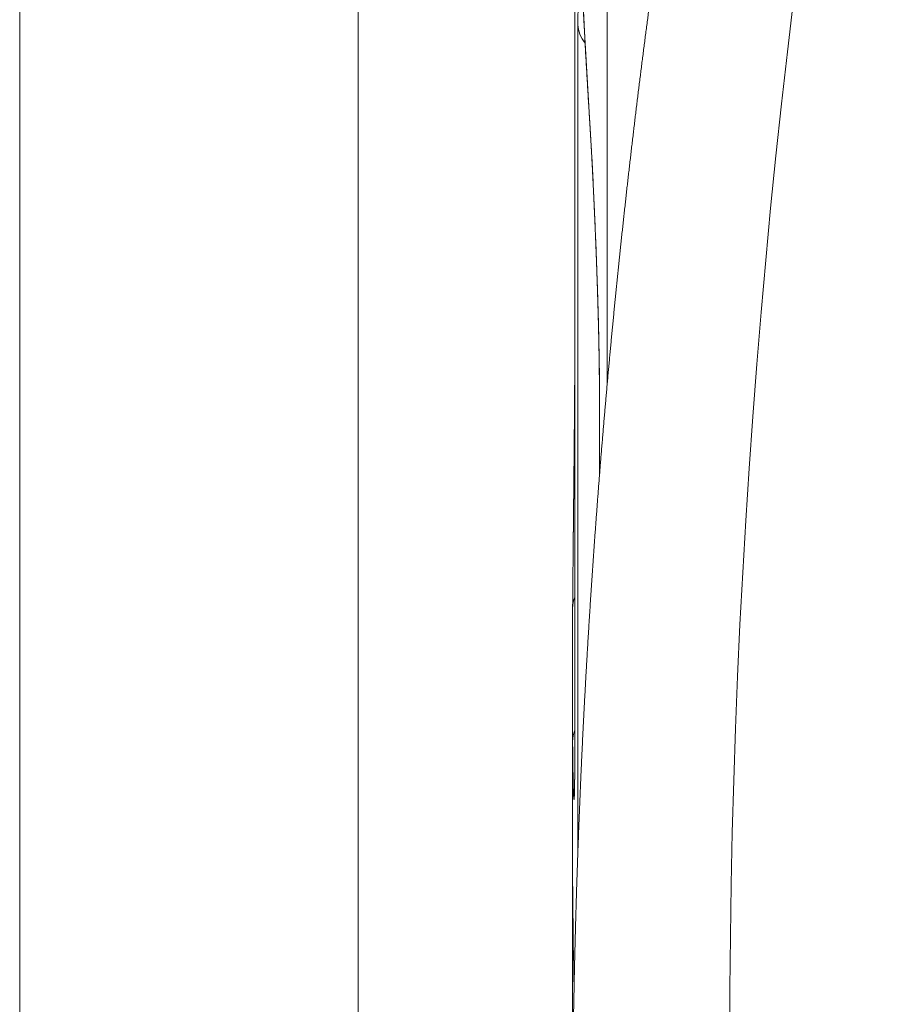
# Model space of a CAD drawing. Units: millimetres. Extents: x 7 to 415, y 5 to 292.
# Drawn here: x 45 to 48, y 86 to 89 of the extents above; entities that cross this region are included whole.
import ezdxf

# ---------------------------------------------------------------- set-up
doc = ezdxf.new("R2010")
doc.units = ezdxf.units.MM
doc.layers.add('1', color=7, linetype='Continuous', true_color=0xffffff)

msp = doc.modelspace()

# ---------------------------------------------------------------- linework, layer by layer
at = {"layer": '1', "color": 155, "linetype": 'Continuous', "lineweight": 13}
for p, q in [((44.7572, 123.7874), (44.7572, 81.68)), ((45.9572, 123.7874), (45.9572, 81.68)), ((46.8409, 87.9356), (46.8409, 91.3145)), ((46.726, 89.5774), (46.726, 86.6678)), ((46.7261, 89.5749), (46.7261, 86.6654)), ((46.7371, 86.2858), (46.7371, 89.2086)), ((46.7592, 89.2048), (46.7593, 89.1995)), ((46.7781, 88.8784), (46.7783, 88.8721)), ((46.8132, 87.8972), (46.8135, 87.8892)), ((46.8132, 87.8972), (46.8132, 87.6076)), ((46.8135, 87.8892), (46.8135, 87.6116)), ((46.7172, 86.9069), (46.7172, 86.8981)), ((46.7172, 86.9023), (46.7172, 86.3995)), ((46.726, 86.6678), (46.7261, 86.6654)), ((46.7172, 86.3995), (46.7172, 85.3015))]:
    msp.add_line(p, q, dxfattribs=at)
for centre, major_axis, ratio, start_param, end_param in [((107.1754, 88.5676), (59.7569, 5.881), 0.703683, 2.933178, 3.211722), ((46.9371, 89.2122), (0.2, 0), 0.707107, 3.167236, 3.64995), ((107.2176, 87.8187), (-60.3568, 5.9205), 0.703703, 0.106173, 0.113787), ((46.9181, 87.1378), (-0.2, 0.0016), 0.706823, 6.006969, 6.283173), ((107.2174, 89.8839), (60.3566, 5.9205), 0.703704, 3.072774, 3.078193), ((46.9181, 86.6671), (-0.2, -0.0016), 0.707369, 5.995899, 6.277664), ((107.2172, 86.3995), (60.5, 0), 0.707107, 3.141595, 3.15577)]:
    msp.add_ellipse(centre, major_axis=major_axis, ratio=ratio, start_param=start_param, end_param=end_param, dxfattribs=at)
for points, knots in [([(47.2917, 91.1208), (47.2907, 91.1156), (47.2882, 91.1028), (47.2843, 91.0822), (47.2798, 91.0591), (47.2754, 91.0361), (47.271, 91.013), (47.2667, 90.99), (47.2623, 90.9669), (47.258, 90.9439), (47.2537, 90.9208), (47.2494, 90.8977), (47.2451, 90.8747), (47.2408, 90.8516), (47.2366, 90.8285), (47.2323, 90.8055), (47.2281, 90.7824), (47.2239, 90.7594), (47.2197, 90.7363), (47.2156, 90.7132), (47.2114, 90.6902), (47.2073, 90.6671), (47.2032, 90.644), (47.1991, 90.621), (47.195, 90.5979), (47.1909, 90.5748), (47.1869, 90.5517), (47.1829, 90.5287), (47.1789, 90.5056), (47.1749, 90.4825), (47.1709, 90.4595), (47.1669, 90.4364), (47.163, 90.4133), (47.1591, 90.3902), (47.1552, 90.3672), (47.1513, 90.3441), (47.1474, 90.321), (47.1436, 90.2979), (47.1397, 90.2749), (47.1359, 90.2518), (47.1321, 90.2287), (47.1283, 90.2056), (47.1245, 90.1825), (47.1208, 90.1595), (47.1171, 90.1364), (47.1134, 90.1133), (47.1097, 90.0902), (47.106, 90.0671), (47.1023, 90.044), (47.0987, 90.021), (47.095, 89.9979), (47.0914, 89.9748), (47.0878, 89.9517), (47.0843, 89.9286), (47.0807, 89.9055), (47.0772, 89.8825), (47.0736, 89.8594), (47.0701, 89.8363), (47.0666, 89.8132), (47.0632, 89.7901), (47.0597, 89.767), (47.0563, 89.7439), (47.0528, 89.7208), (47.0494, 89.6977), (47.046, 89.6747), (47.0427, 89.6516), (47.0393, 89.6285), (47.036, 89.6054), (47.0327, 89.5823), (47.0294, 89.5592), (47.0261, 89.5361), (47.0228, 89.513), (47.0196, 89.4899), (47.0164, 89.4668), (47.0131, 89.4437), (47.0099, 89.4206), (47.0068, 89.3975), (47.0036, 89.3744), (47.0005, 89.3513), (46.9973, 89.3282), (46.9942, 89.3052), (46.9911, 89.2821), (46.9881, 89.259), (46.985, 89.2359), (46.982, 89.2128), (46.9789, 89.1897), (46.9759, 89.1666), (46.9729, 89.1435), (46.97, 89.1204), (46.967, 89.0973), (46.9641, 89.0742), (46.9612, 89.0511), (46.9583, 89.028), (46.9554, 89.0049), (46.9525, 88.9818), (46.9497, 88.9587), (46.9468, 88.9356), (46.944, 88.9125), (46.9412, 88.8894), (46.9384, 88.8663), (46.9357, 88.8432), (46.9329, 88.8201), (46.9302, 88.797), (46.9275, 88.7739), (46.9248, 88.7508), (46.9221, 88.7277), (46.9195, 88.7046), (46.9168, 88.6815), (46.9142, 88.6584), (46.9116, 88.6353), (46.909, 88.6122), (46.9064, 88.589), (46.9039, 88.5659), (46.9013, 88.5428), (46.8988, 88.5197), (46.8963, 88.4966), (46.8938, 88.4735), (46.8914, 88.4504), (46.8889, 88.4273), (46.8865, 88.4042), (46.8841, 88.3811), (46.8817, 88.358), (46.8793, 88.3349), (46.8769, 88.3118), (46.8746, 88.2887), (46.8722, 88.2656), (46.8699, 88.2425), (46.8676, 88.2194), (46.8654, 88.1963), (46.8631, 88.1732), (46.8609, 88.1501), (46.8586, 88.127), (46.8564, 88.1039), (46.8542, 88.0808), (46.8521, 88.0577), (46.8499, 88.0346), (46.8478, 88.0115), (46.8456, 87.9884), (46.8435, 87.9653), (46.8414, 87.9422), (46.8394, 87.9191), (46.8373, 87.896), (46.8353, 87.8729), (46.8333, 87.8498), (46.8313, 87.8267), (46.8293, 87.8035), (46.8273, 87.7804), (46.8254, 87.7573), (46.8235, 87.7342), (46.8215, 87.7111), (46.8196, 87.688), (46.8178, 87.6649), (46.8159, 87.6418), (46.8141, 87.6187), (46.8122, 87.5956), (46.8104, 87.5725), (46.8086, 87.5494), (46.8069, 87.5263), (46.8051, 87.5032), (46.8034, 87.4801), (46.8016, 87.457), (46.7999, 87.4339), (46.7983, 87.4108), (46.7966, 87.3877), (46.7949, 87.3646), (46.7933, 87.3415), (46.7917, 87.3184), (46.7901, 87.2953), (46.7885, 87.2722), (46.7869, 87.2492), (46.7854, 87.2261), (46.7839, 87.203), (46.7823, 87.1799), (46.7808, 87.1568), (46.7794, 87.1337), (46.7779, 87.1106), (46.7765, 87.0875), (46.775, 87.0644), (46.7736, 87.0413), (46.7722, 87.0182), (46.7709, 86.9951), (46.7695, 86.972), (46.7682, 86.9489), (46.7668, 86.9258), (46.7655, 86.9027), (46.7643, 86.8796), (46.763, 86.8565), (46.7617, 86.8335), (46.7605, 86.8104), (46.7593, 86.7873), (46.7581, 86.7642), (46.7569, 86.7411), (46.7557, 86.718), (46.7546, 86.6949), (46.7534, 86.6718), (46.7523, 86.6487), (46.7512, 86.6257), (46.7502, 86.6026), (46.7491, 86.5795), (46.7481, 86.5564), (46.747, 86.5333), (46.746, 86.5102), (46.745, 86.4871), (46.7441, 86.4641), (46.7431, 86.441), (46.7422, 86.4179), (46.7412, 86.3948), (46.7403, 86.3717), (46.7394, 86.3486), (46.7386, 86.3256), (46.7377, 86.3025), (46.7369, 86.2794), (46.7361, 86.2563), (46.7353, 86.2332), (46.7345, 86.2102), (46.7337, 86.1871), (46.733, 86.164), (46.7322, 86.1409), (46.7315, 86.1179), (46.7308, 86.0948), (46.7301, 86.0717), (46.7295, 86.0486), (46.7288, 86.0256), (46.7282, 86.0025), (46.7276, 85.9794), (46.727, 85.9563), (46.7264, 85.9333), (46.7259, 85.9102), (46.7253, 85.8871), (46.7248, 85.8641), (46.7243, 85.841), (46.7238, 85.8179), (46.7234, 85.7949), (46.7229, 85.7718), (46.7225, 85.7487), (46.722, 85.7257), (46.7216, 85.7026), (46.7213, 85.6795), (46.7209, 85.6565), (46.7205, 85.6334), (46.7202, 85.6104), (46.7199, 85.5873), (46.7196, 85.5642), (46.7193, 85.5412), (46.7191, 85.5181), (46.7188, 85.4951), (46.7186, 85.472), (46.7184, 85.449), (46.7182, 85.4259), (46.718, 85.4028), (46.7179, 85.3798), (46.7177, 85.3567), (46.7176, 85.3337), (46.7175, 85.3106), (46.7174, 85.2876), (46.7173, 85.2645), (46.7173, 85.2415), (46.7172, 85.2184), (46.7172, 85.1993), (46.7172, 85.1878), (46.7172, 85.184)], [0, 0, 0, 0, 0.002634, 0.006524, 0.010415, 0.014306, 0.018197, 0.022087, 0.025978, 0.029869, 0.033759, 0.03765, 0.041541, 0.045431, 0.049322, 0.053212, 0.057103, 0.060993, 0.064884, 0.068774, 0.072665, 0.076555, 0.080446, 0.084336, 0.088226, 0.092117, 0.096007, 0.099897, 0.103787, 0.107678, 0.111568, 0.115458, 0.119348, 0.123238, 0.127129, 0.131019, 0.134909, 0.138799, 0.142689, 0.146579, 0.150469, 0.154359, 0.158249, 0.162139, 0.166029, 0.169919, 0.173809, 0.177698, 0.181588, 0.185478, 0.189368, 0.193258, 0.197147, 0.201037, 0.204927, 0.208817, 0.212706, 0.216596, 0.220486, 0.224375, 0.228265, 0.232154, 0.236044, 0.239933, 0.243823, 0.247712, 0.251602, 0.255491, 0.259381, 0.26327, 0.26716, 0.271049, 0.274938, 0.278828, 0.282717, 0.286606, 0.290496, 0.294385, 0.298274, 0.302163, 0.306053, 0.309942, 0.313831, 0.31772, 0.321609, 0.325498, 0.329388, 0.333277, 0.337166, 0.341055, 0.344944, 0.348833, 0.352722, 0.356611, 0.3605, 0.364389, 0.368278, 0.372167, 0.376055, 0.379944, 0.383833, 0.387722, 0.391611, 0.3955, 0.399388, 0.403277, 0.407166, 0.411055, 0.414943, 0.418832, 0.422721, 0.426609, 0.430498, 0.434386, 0.438275, 0.442164, 0.446052, 0.449941, 0.453829, 0.457718, 0.461606, 0.465495, 0.469383, 0.473272, 0.47716, 0.481049, 0.484937, 0.488825, 0.492714, 0.496602, 0.50049, 0.504379, 0.508267, 0.512155, 0.516044, 0.519932, 0.52382, 0.527708, 0.531596, 0.535485, 0.539373, 0.543261, 0.547149, 0.551037, 0.554925, 0.558813, 0.562701, 0.56659, 0.570478, 0.574366, 0.578254, 0.582142, 0.58603, 0.589918, 0.593806, 0.597694, 0.601581, 0.605469, 0.609357, 0.613245, 0.617133, 0.621021, 0.624909, 0.628796, 0.632684, 0.636572, 0.64046, 0.644348, 0.648235, 0.652123, 0.656011, 0.659899, 0.663786, 0.667674, 0.671562, 0.675449, 0.679337, 0.683225, 0.687112, 0.691, 0.694887, 0.698775, 0.702662, 0.70655, 0.710438, 0.714325, 0.718213, 0.7221, 0.725987, 0.729875, 0.733762, 0.73765, 0.741537, 0.745425, 0.749312, 0.753199, 0.757087, 0.760974, 0.764862, 0.768749, 0.772636, 0.776524, 0.780411, 0.784298, 0.788185, 0.792073, 0.79596, 0.799847, 0.803734, 0.807622, 0.811509, 0.815396, 0.819283, 0.82317, 0.827058, 0.830945, 0.834832, 0.838719, 0.842606, 0.846493, 0.85038, 0.854267, 0.858154, 0.862042, 0.865929, 0.869816, 0.873703, 0.87759, 0.881477, 0.885364, 0.889251, 0.893138, 0.897025, 0.900912, 0.904799, 0.908685, 0.912572, 0.916459, 0.920346, 0.924233, 0.92812, 0.932007, 0.935894, 0.939781, 0.943667, 0.947554, 0.951441, 0.955328, 0.959215, 0.963102, 0.966988, 0.970875, 0.974762, 0.978649, 0.982535, 0.986422, 0.990309, 0.994196, 0.998082, 1, 1, 1, 1]), ([(46.7371, 89.2086), (46.7371, 89.2249), (46.7372, 89.2558), (46.7374, 89.2832), (46.7375, 89.3023), (46.7376, 89.3085), (46.7377, 89.3203), (46.7378, 89.3259), (46.7381, 89.342), (46.7385, 89.3614), (46.739, 89.3766), (46.7395, 89.3865), (46.7396, 89.3895), (46.7399, 89.3936), (46.7399, 89.395), (46.7401, 89.3974), (46.7405, 89.4033), (46.7414, 89.4105), (46.7427, 89.4135), (46.7437, 89.411), (46.7444, 89.408), (46.7445, 89.4073), (46.7448, 89.4058), (46.7452, 89.4034), (46.7457, 89.4003), (46.7465, 89.3934), (46.7478, 89.3821), (46.7491, 89.3664), (46.7502, 89.3531), (46.7505, 89.3484), (46.7511, 89.3409), (46.7512, 89.3383), (46.7516, 89.3331), (46.7525, 89.3197), (46.7543, 89.293), (46.7559, 89.2657), (46.7575, 89.2366), (46.7583, 89.2212), (46.7592, 89.2048)], [0, 0, 0, 0, 0.0625, 0.125, 0.125, 0.15625, 0.15625, 0.1875, 0.1875, 0.25, 0.3125, 0.3125, 0.34375, 0.34375, 0.359375, 0.359375, 0.375, 0.4375, 0.5, 0.5625, 0.5625, 0.578125, 0.578125, 0.59375, 0.625, 0.625, 0.6875, 0.75, 0.75, 0.78125, 0.78125, 0.796875, 0.796875, 0.8125, 0.875, 0.9375, 0.9375, 1, 1, 1, 1]), ([(46.7474, 89.3774), (46.7474, 89.3774), (46.7474, 89.3774), (46.7474, 89.3774), (46.7474, 89.3773), (46.7475, 89.3773), (46.7475, 89.3772), (46.7475, 89.3771), (46.7475, 89.377), (46.7475, 89.3768), (46.7475, 89.3767), (46.7475, 89.3765), (46.7476, 89.3763), (46.7476, 89.3761), (46.7476, 89.3759), (46.7477, 89.3756), (46.7477, 89.3754), (46.7477, 89.3751), (46.7478, 89.3748), (46.7478, 89.3745), (46.7478, 89.3741), (46.7479, 89.3737), (46.7479, 89.3734), (46.748, 89.373), (46.748, 89.3725), (46.7481, 89.3721), (46.7481, 89.3716), (46.7482, 89.3711), (46.7482, 89.3706), (46.7483, 89.3701), (46.7483, 89.3695), (46.7484, 89.3689), (46.7484, 89.3683), (46.7485, 89.3677), (46.7486, 89.3671), (46.7486, 89.3664), (46.7487, 89.3657), (46.7488, 89.365), (46.7488, 89.3643), (46.7489, 89.3635), (46.749, 89.3627), (46.749, 89.3619), (46.7491, 89.3611), (46.7492, 89.3603), (46.7493, 89.3594), (46.7493, 89.3586), (46.7494, 89.3577), (46.7495, 89.3567), (46.7496, 89.3558), (46.7496, 89.3549), (46.7497, 89.3539), (46.7498, 89.3529), (46.7499, 89.3519), (46.75, 89.3508), (46.7501, 89.3498), (46.7501, 89.3487), (46.7502, 89.3476), (46.7503, 89.3465), (46.7504, 89.3454), (46.7505, 89.3442), (46.7506, 89.343), (46.7507, 89.3418), (46.7508, 89.3406), (46.7509, 89.3394), (46.751, 89.3381), (46.7511, 89.3369), (46.7511, 89.3356), (46.7512, 89.3343), (46.7513, 89.3329), (46.7514, 89.3316), (46.7515, 89.3302), (46.7516, 89.3289), (46.7517, 89.3275), (46.7518, 89.326), (46.7519, 89.3246), (46.752, 89.3232), (46.7521, 89.3217), (46.7522, 89.3202), (46.7523, 89.3187), (46.7524, 89.3172), (46.7526, 89.3156), (46.7527, 89.3141), (46.7528, 89.3125), (46.7529, 89.3109), (46.753, 89.3093), (46.7531, 89.3077), (46.7532, 89.306), (46.7533, 89.3043), (46.7534, 89.3027), (46.7535, 89.301), (46.7536, 89.2993), (46.7537, 89.2975), (46.7538, 89.2958), (46.754, 89.294), (46.7541, 89.2923), (46.7542, 89.2905), (46.7543, 89.2886), (46.7544, 89.2868), (46.7545, 89.285), (46.7546, 89.2831), (46.7547, 89.2812), (46.7549, 89.2793), (46.755, 89.2774), (46.7551, 89.2755), (46.7552, 89.2736), (46.7553, 89.2716), (46.7554, 89.2696), (46.7556, 89.2677), (46.7557, 89.2657), (46.7558, 89.2636), (46.7559, 89.2616), (46.756, 89.2596), (46.7562, 89.2575), (46.7563, 89.2554), (46.7564, 89.2533), (46.7565, 89.2512), (46.7566, 89.2491), (46.7568, 89.247), (46.7569, 89.2448), (46.757, 89.2427), (46.7571, 89.2405), (46.7572, 89.2383), (46.7574, 89.2361), (46.7575, 89.2339), (46.7576, 89.2316), (46.7577, 89.2294), (46.7579, 89.2271), (46.758, 89.2248), (46.7581, 89.2225), (46.7582, 89.2202), (46.7584, 89.2179), (46.7585, 89.2156), (46.7586, 89.2132), (46.7587, 89.2108), (46.7589, 89.2085), (46.759, 89.2061), (46.7591, 89.2037), (46.7592, 89.2015), (46.7593, 89.2001), (46.7593, 89.1995)], [0, 0, 0, 0, 0.001714, 0.006492, 0.011338, 0.016255, 0.021241, 0.026297, 0.031423, 0.036619, 0.041884, 0.047218, 0.052621, 0.058092, 0.063632, 0.069239, 0.074913, 0.080653, 0.086458, 0.092329, 0.098264, 0.104261, 0.110321, 0.116443, 0.122625, 0.128866, 0.135166, 0.141524, 0.147938, 0.154408, 0.160932, 0.16751, 0.17414, 0.180822, 0.187623, 0.194465, 0.201348, 0.208269, 0.215229, 0.222226, 0.229259, 0.236327, 0.24343, 0.250566, 0.257734, 0.264934, 0.272165, 0.279426, 0.286717, 0.294036, 0.301383, 0.308757, 0.316158, 0.323585, 0.331038, 0.338515, 0.346017, 0.353544, 0.361093, 0.368666, 0.376262, 0.38388, 0.39152, 0.399181, 0.406864, 0.414579, 0.422378, 0.430179, 0.437983, 0.445673, 0.45342, 0.46122, 0.469066, 0.47682, 0.484659, 0.492509, 0.500369, 0.508241, 0.516123, 0.524016, 0.531907, 0.539839, 0.547778, 0.555725, 0.563678, 0.57164, 0.579608, 0.587584, 0.595568, 0.60356, 0.611559, 0.619566, 0.627581, 0.635605, 0.643637, 0.651608, 0.659688, 0.667771, 0.675855, 0.683942, 0.69203, 0.700121, 0.708215, 0.716312, 0.724411, 0.732514, 0.74062, 0.74873, 0.756844, 0.764962, 0.773084, 0.78121, 0.789341, 0.797477, 0.805619, 0.813765, 0.821917, 0.830075, 0.838239, 0.84641, 0.854587, 0.86277, 0.870961, 0.879187, 0.887389, 0.895592, 0.903795, 0.912, 0.920206, 0.928415, 0.936626, 0.944839, 0.953055, 0.961274, 0.969496, 0.977722, 0.985952, 0.994196, 1, 1, 1, 1]), ([(46.7593, 89.1995), (46.7596, 89.1955), (46.7602, 89.1838), (46.7612, 89.1644), (46.7625, 89.1414), (46.7637, 89.1184), (46.765, 89.0953), (46.7663, 89.0723), (46.7676, 89.0493), (46.7689, 89.0263), (46.7703, 89.0033), (46.7717, 88.9803), (46.773, 88.9572), (46.7744, 88.9342), (46.7759, 88.9112), (46.7772, 88.8905), (46.778, 88.8775), (46.7783, 88.8721)], [0, 0, 0, 0, 0.037112, 0.107401, 0.177689, 0.247977, 0.318265, 0.388554, 0.458843, 0.529131, 0.59942, 0.669709, 0.739998, 0.810287, 0.880576, 0.950865, 1, 1, 1, 1]), ([(46.7781, 88.8784), (46.7792, 88.862), (46.7812, 88.8279), (46.7834, 88.7909), (46.7847, 88.7669), (46.785, 88.7621), (46.7855, 88.7523), (46.7863, 88.7376), (46.7871, 88.7226), (46.7887, 88.6923), (46.7908, 88.6511), (46.7928, 88.6082), (46.7943, 88.5753), (46.7948, 88.5642), (46.7956, 88.5475), (46.7958, 88.5419), (46.7963, 88.5306), (46.7976, 88.5025), (46.7997, 88.4516), (46.8024, 88.3835), (46.804, 88.3377), (46.805, 88.3091), (46.8052, 88.3033), (46.8056, 88.2919), (46.8061, 88.2748), (46.8067, 88.2579), (46.8077, 88.2243), (46.809, 88.1802), (46.81, 88.1373), (46.8108, 88.1055), (46.811, 88.095), (46.8113, 88.0794), (46.8114, 88.0742), (46.8116, 88.0639), (46.8121, 88.0384), (46.8128, 87.9944), (46.8132, 87.9578), (46.8134, 87.9226), (46.8135, 87.9056), (46.8135, 87.8892)], [0, 0, 0, 0, 0.0625, 0.125, 0.125, 0.140625, 0.140625, 0.15625, 0.1875, 0.1875, 0.25, 0.3125, 0.3125, 0.34375, 0.34375, 0.359375, 0.359375, 0.375, 0.4375, 0.5, 0.5625, 0.5625, 0.578125, 0.578125, 0.59375, 0.625, 0.625, 0.6875, 0.75, 0.75, 0.78125, 0.78125, 0.796875, 0.796875, 0.8125, 0.875, 0.9375, 0.9375, 1, 1, 1, 1]), ([(46.7783, 88.8721), (46.7784, 88.8713), (46.7785, 88.8698), (46.7786, 88.8674), (46.7788, 88.865), (46.7789, 88.8625), (46.7791, 88.8601), (46.7792, 88.8576), (46.7794, 88.8551), (46.7795, 88.8526), (46.7797, 88.8501), (46.7798, 88.8476), (46.78, 88.8451), (46.7801, 88.8425), (46.7803, 88.8399), (46.7805, 88.8374), (46.7806, 88.8348), (46.7808, 88.8322), (46.7809, 88.8296), (46.7811, 88.827), (46.7812, 88.8243), (46.7814, 88.8217), (46.7816, 88.8191), (46.7817, 88.8164), (46.7819, 88.8137), (46.782, 88.811), (46.7822, 88.8083), (46.7823, 88.8056), (46.7825, 88.8029), (46.7826, 88.8002), (46.7828, 88.7974), (46.783, 88.7947), (46.7831, 88.7919), (46.7833, 88.7891), (46.7834, 88.7863), (46.7836, 88.7835), (46.7838, 88.7807), (46.7839, 88.7779), (46.7841, 88.7751), (46.7842, 88.7722), (46.7844, 88.7694), (46.7845, 88.7665), (46.7847, 88.7637), (46.7849, 88.7608), (46.785, 88.7579), (46.7852, 88.755), (46.7853, 88.7521), (46.7855, 88.7492), (46.7857, 88.7463), (46.7858, 88.7433), (46.786, 88.7404), (46.7861, 88.7374), (46.7863, 88.7345), (46.7865, 88.7315), (46.7866, 88.7285), (46.7868, 88.7255), (46.7869, 88.7225), (46.7871, 88.7195), (46.7872, 88.7165), (46.7874, 88.7135), (46.7876, 88.7105), (46.7877, 88.7074), (46.7879, 88.7044), (46.788, 88.7013), (46.7882, 88.6983), (46.7884, 88.6952), (46.7885, 88.6921), (46.7887, 88.689), (46.7888, 88.6859), (46.789, 88.6828), (46.7891, 88.6797), (46.7893, 88.6766), (46.7895, 88.6735), (46.7896, 88.6703), (46.7898, 88.6672), (46.7899, 88.664), (46.7901, 88.6608), (46.7903, 88.6577), (46.7904, 88.6545), (46.7906, 88.6513), (46.7907, 88.6481), (46.7909, 88.6449), (46.791, 88.6417), (46.7912, 88.6385), (46.7914, 88.6353), (46.7915, 88.6321), (46.7917, 88.6289), (46.7918, 88.6256), (46.792, 88.6224), (46.7921, 88.6191), (46.7923, 88.6159), (46.7924, 88.6126), (46.7926, 88.6094), (46.7927, 88.6061), (46.7929, 88.6028), (46.7931, 88.5996), (46.7932, 88.5963), (46.7934, 88.593), (46.7935, 88.5897), (46.7937, 88.5864), (46.7938, 88.5831), (46.794, 88.5798), (46.7941, 88.5764), (46.7943, 88.5731), (46.7944, 88.5698), (46.7946, 88.5664), (46.7947, 88.5631), (46.7949, 88.5598), (46.795, 88.5564), (46.7952, 88.5531), (46.7953, 88.5497), (46.7955, 88.5463), (46.7956, 88.543), (46.7958, 88.5396), (46.7959, 88.5362), (46.7961, 88.5329), (46.7962, 88.5295), (46.7964, 88.5261), (46.7965, 88.5227), (46.7967, 88.5193), (46.7968, 88.5159), (46.797, 88.5126), (46.7971, 88.5092), (46.7973, 88.5058), (46.7974, 88.5024), (46.7976, 88.4989), (46.7977, 88.4955), (46.7978, 88.4921), (46.798, 88.4887), (46.7981, 88.4853), (46.7983, 88.4819), (46.7984, 88.4785), (46.7986, 88.475), (46.7987, 88.4716), (46.7988, 88.4682), (46.799, 88.4647), (46.7991, 88.4613), (46.7993, 88.4578), (46.7994, 88.4544), (46.7995, 88.451), (46.7997, 88.4475), (46.7998, 88.4441), (46.8, 88.4406), (46.8001, 88.4372), (46.8002, 88.4338), (46.8004, 88.4303), (46.8005, 88.4269), (46.8006, 88.4234), (46.8008, 88.42), (46.8009, 88.4165), (46.801, 88.4131), (46.8012, 88.4096), (46.8013, 88.4062), (46.8014, 88.4027), (46.8016, 88.3993), (46.8017, 88.3958), (46.8018, 88.3923), (46.802, 88.3889), (46.8021, 88.3854), (46.8022, 88.382), (46.8024, 88.3785), (46.8025, 88.375), (46.8026, 88.3716), (46.8027, 88.3681), (46.8029, 88.3647), (46.803, 88.3612), (46.8031, 88.3577), (46.8032, 88.3543), (46.8034, 88.3508), (46.8035, 88.3474), (46.8036, 88.3439), (46.8037, 88.3405), (46.8039, 88.337), (46.804, 88.3336), (46.8041, 88.3301), (46.8042, 88.3267), (46.8043, 88.3232), (46.8045, 88.3198), (46.8046, 88.3164), (46.8047, 88.3129), (46.8048, 88.3095), (46.8049, 88.3061), (46.805, 88.3026), (46.8052, 88.2992), (46.8053, 88.2958), (46.8054, 88.2924), (46.8055, 88.2889), (46.8056, 88.2855), (46.8057, 88.2821), (46.8058, 88.2787), (46.8059, 88.2753), (46.8061, 88.2719), (46.8062, 88.2685), (46.8063, 88.2651), (46.8064, 88.2617), (46.8065, 88.2583), (46.8066, 88.2549), (46.8067, 88.2515), (46.8068, 88.2481), (46.8069, 88.2447), (46.807, 88.2414), (46.8071, 88.238), (46.8072, 88.2346), (46.8073, 88.2313), (46.8074, 88.2279), (46.8075, 88.2246), (46.8076, 88.2212), (46.8077, 88.2179), (46.8078, 88.2145), (46.8079, 88.2112), (46.808, 88.2078), (46.8081, 88.2045), (46.8082, 88.2012), (46.8083, 88.1979), (46.8084, 88.1945), (46.8085, 88.1912), (46.8085, 88.1879), (46.8086, 88.1846), (46.8087, 88.1813), (46.8088, 88.178), (46.8089, 88.1747), (46.809, 88.1714), (46.8091, 88.1682), (46.8092, 88.1649), (46.8092, 88.1616), (46.8093, 88.1584), (46.8094, 88.1551), (46.8095, 88.1519), (46.8096, 88.1487), (46.8097, 88.1454), (46.8097, 88.1422), (46.8098, 88.139), (46.8099, 88.1358), (46.81, 88.1326), (46.81, 88.1294), (46.8101, 88.1262), (46.8102, 88.123), (46.8103, 88.1198), (46.8103, 88.1166), (46.8104, 88.1135), (46.8105, 88.1103), (46.8105, 88.1072), (46.8106, 88.104), (46.8107, 88.1009), (46.8108, 88.0977), (46.8108, 88.0946), (46.8109, 88.0915), (46.811, 88.0884), (46.811, 88.0853), (46.8111, 88.0822), (46.8111, 88.0791), (46.8112, 88.0761), (46.8113, 88.073), (46.8113, 88.0699), (46.8114, 88.0669), (46.8114, 88.0639), (46.8115, 88.0608), (46.8115, 88.0578), (46.8116, 88.0548), (46.8117, 88.0518), (46.8117, 88.0488), (46.8118, 88.0458), (46.8118, 88.0428), (46.8119, 88.0399), (46.8119, 88.0369), (46.812, 88.034), (46.812, 88.031), (46.8121, 88.0281), (46.8121, 88.0252), (46.8121, 88.0223), (46.8122, 88.0194), (46.8122, 88.0165), (46.8123, 88.0136), (46.8123, 88.0107), (46.8124, 88.0078), (46.8124, 88.005), (46.8124, 88.0021), (46.8125, 87.9993), (46.8125, 87.9965), (46.8125, 87.9937), (46.8126, 87.9909), (46.8126, 87.9881), (46.8126, 87.9853), (46.8127, 87.9826), (46.8127, 87.9798), (46.8127, 87.9771), (46.8128, 87.9743), (46.8128, 87.9716), (46.8128, 87.9689), (46.8128, 87.9662), (46.8129, 87.9635), (46.8129, 87.9608), (46.8129, 87.9582), (46.8129, 87.9555), (46.813, 87.9529), (46.813, 87.9502), (46.813, 87.9476), (46.813, 87.945), (46.813, 87.9424), (46.813, 87.9398), (46.8131, 87.9372), (46.8131, 87.9346), (46.8131, 87.9321), (46.8131, 87.9296), (46.8131, 87.927), (46.8131, 87.9245), (46.8131, 87.922), (46.8131, 87.9195), (46.8132, 87.9171), (46.8132, 87.9146), (46.8132, 87.9121), (46.8132, 87.9097), (46.8132, 87.9073), (46.8132, 87.9049), (46.8132, 87.9025), (46.8132, 87.9001), (46.8132, 87.8983), (46.8132, 87.8974), (46.8132, 87.8972)], [0, 0, 0, 0, 0.002991, 0.006148, 0.009306, 0.012438, 0.015595, 0.018751, 0.021908, 0.025064, 0.028221, 0.031378, 0.034535, 0.037693, 0.040852, 0.044011, 0.047171, 0.050332, 0.053494, 0.056657, 0.059825, 0.062991, 0.066158, 0.069325, 0.072491, 0.075658, 0.078824, 0.081992, 0.085159, 0.088327, 0.091496, 0.094665, 0.097836, 0.101007, 0.104181, 0.107355, 0.110529, 0.113703, 0.116877, 0.120051, 0.123225, 0.1264, 0.129576, 0.132752, 0.135929, 0.139098, 0.142273, 0.145449, 0.148611, 0.151794, 0.154974, 0.158154, 0.161333, 0.16451, 0.167687, 0.170862, 0.174038, 0.177212, 0.180387, 0.183561, 0.186735, 0.189908, 0.193082, 0.196257, 0.199431, 0.202606, 0.205782, 0.208958, 0.212135, 0.215313, 0.218492, 0.221672, 0.224854, 0.228037, 0.231222, 0.234408, 0.237596, 0.240786, 0.243974, 0.247162, 0.250347, 0.253532, 0.256716, 0.259899, 0.263081, 0.266263, 0.269444, 0.272625, 0.275806, 0.278986, 0.282167, 0.285348, 0.288528, 0.29171, 0.294892, 0.298074, 0.301257, 0.304441, 0.307626, 0.310812, 0.314, 0.317188, 0.320378, 0.32357, 0.326765, 0.329953, 0.33314, 0.336327, 0.339514, 0.342701, 0.345889, 0.349078, 0.352263, 0.35545, 0.358634, 0.361815, 0.364998, 0.368181, 0.371364, 0.374549, 0.377733, 0.380917, 0.3841, 0.387283, 0.390466, 0.393649, 0.396832, 0.400015, 0.403199, 0.406383, 0.409567, 0.412752, 0.415937, 0.419129, 0.422319, 0.425508, 0.428695, 0.431882, 0.435067, 0.438252, 0.441435, 0.444618, 0.447801, 0.450983, 0.454165, 0.457346, 0.460528, 0.463709, 0.466891, 0.470073, 0.473256, 0.476439, 0.479622, 0.482807, 0.485992, 0.489178, 0.492366, 0.495554, 0.498744, 0.501936, 0.505128, 0.508316, 0.511503, 0.514689, 0.517875, 0.52106, 0.524245, 0.52743, 0.530616, 0.533801, 0.536987, 0.540172, 0.543359, 0.546546, 0.549734, 0.552921, 0.556108, 0.559295, 0.562481, 0.565667, 0.568853, 0.572036, 0.575217, 0.578398, 0.581578, 0.584759, 0.587939, 0.59112, 0.594301, 0.597489, 0.600675, 0.603859, 0.607042, 0.610224, 0.613405, 0.616584, 0.619763, 0.622941, 0.626118, 0.629295, 0.632472, 0.635648, 0.638824, 0.642, 0.645176, 0.648352, 0.651529, 0.654706, 0.657883, 0.661062, 0.664241, 0.667421, 0.670602, 0.673784, 0.676968, 0.680153, 0.683339, 0.686524, 0.689708, 0.692889, 0.69607, 0.699249, 0.702427, 0.705604, 0.70878, 0.711955, 0.715129, 0.718303, 0.721476, 0.724649, 0.727822, 0.730995, 0.734168, 0.737341, 0.740514, 0.743688, 0.746862, 0.750036, 0.753212, 0.756388, 0.759565, 0.762744, 0.765923, 0.769104, 0.772287, 0.775463, 0.778634, 0.781802, 0.784967, 0.788142, 0.791312, 0.794473, 0.797641, 0.800807, 0.803973, 0.807139, 0.810305, 0.81347, 0.816636, 0.819803, 0.822968, 0.826132, 0.829295, 0.832457, 0.835619, 0.838781, 0.841942, 0.845103, 0.848265, 0.851426, 0.854587, 0.857749, 0.860911, 0.864081, 0.867244, 0.870405, 0.873565, 0.876723, 0.879879, 0.883034, 0.886188, 0.88934, 0.892492, 0.895642, 0.898792, 0.901941, 0.90509, 0.908238, 0.911386, 0.914533, 0.91768, 0.920828, 0.923975, 0.927123, 0.93027, 0.933418, 0.936567, 0.939716, 0.942866, 0.946017, 0.949169, 0.952301, 0.955441, 0.958581, 0.961719, 0.964856, 0.967992, 0.971127, 0.974261, 0.977395, 0.980528, 0.98366, 0.986792, 0.989924, 0.993056, 0.996158, 0.999297, 1, 1, 1, 1]), ([(46.726, 88.1142), (46.726, 88.1136), (46.726, 88.1123), (46.726, 88.1101), (46.726, 88.1076), (46.726, 88.1051), (46.726, 88.1025), (46.726, 88.1), (46.726, 88.0974), (46.726, 88.0948), (46.726, 88.0922), (46.726, 88.0896), (46.726, 88.087), (46.726, 88.0844), (46.726, 88.0817), (46.726, 88.0791), (46.726, 88.0764), (46.726, 88.0738), (46.726, 88.0711), (46.726, 88.0684), (46.726, 88.0657), (46.726, 88.063), (46.7259, 88.0602), (46.7259, 88.0575), (46.7259, 88.0547), (46.7259, 88.052), (46.7259, 88.0492), (46.7259, 88.0464), (46.7259, 88.0437), (46.7259, 88.0409), (46.7259, 88.038), (46.7259, 88.0352), (46.7259, 88.0324), (46.7258, 88.0296), (46.7258, 88.0267), (46.7258, 88.0238), (46.7258, 88.021), (46.7258, 88.0181), (46.7258, 88.0152), (46.7258, 88.0123), (46.7258, 88.0094), (46.7258, 88.0064), (46.7257, 88.0035), (46.7257, 88.0006), (46.7257, 87.9976), (46.7257, 87.9947), (46.7257, 87.9917), (46.7257, 87.9887), (46.7257, 87.9857), (46.7256, 87.9827), (46.7256, 87.9797), (46.7256, 87.9767), (46.7256, 87.9737), (46.7256, 87.9706), (46.7256, 87.9676), (46.7255, 87.9646), (46.7255, 87.9615), (46.7255, 87.9584), (46.7255, 87.9554), (46.7255, 87.9523), (46.7255, 87.9492), (46.7254, 87.9461), (46.7254, 87.943), (46.7254, 87.9399), (46.7254, 87.9367), (46.7254, 87.9336), (46.7254, 87.9305), (46.7253, 87.9273), (46.7253, 87.9242), (46.7253, 87.921), (46.7253, 87.9179), (46.7253, 87.9147), (46.7252, 87.9115), (46.7252, 87.9083), (46.7252, 87.9051), (46.7252, 87.9019), (46.7251, 87.8987), (46.7251, 87.8955), (46.7251, 87.8923), (46.7251, 87.8891), (46.7251, 87.8859), (46.725, 87.8826), (46.725, 87.8794), (46.725, 87.8761), (46.725, 87.8729), (46.7249, 87.8696), (46.7249, 87.8664), (46.7249, 87.8631), (46.7249, 87.8598), (46.7248, 87.8565), (46.7248, 87.8532), (46.7248, 87.8499), (46.7248, 87.8466), (46.7248, 87.8433), (46.7247, 87.84), (46.7247, 87.8367), (46.7247, 87.8334), (46.7246, 87.83), (46.7246, 87.8267), (46.7246, 87.8233), (46.7246, 87.82), (46.7245, 87.8166), (46.7245, 87.8133), (46.7245, 87.8099), (46.7245, 87.8065), (46.7244, 87.8032), (46.7244, 87.7998), (46.7244, 87.7964), (46.7243, 87.793), (46.7243, 87.7896), (46.7243, 87.7863), (46.7243, 87.7829), (46.7242, 87.7795), (46.7242, 87.7761), (46.7242, 87.7727), (46.7241, 87.7693), (46.7241, 87.7659), (46.7241, 87.7625), (46.7241, 87.759), (46.724, 87.7556), (46.724, 87.7522), (46.724, 87.7488), (46.7239, 87.7453), (46.7239, 87.7419), (46.7239, 87.7384), (46.7238, 87.735), (46.7238, 87.7316), (46.7238, 87.7281), (46.7238, 87.7246), (46.7237, 87.7212), (46.7237, 87.7177), (46.7237, 87.7143), (46.7236, 87.7108), (46.7236, 87.7074), (46.7236, 87.7039), (46.7235, 87.7005), (46.7235, 87.697), (46.7235, 87.6935), (46.7234, 87.6901), (46.7234, 87.6866), (46.7234, 87.6831), (46.7233, 87.6797), (46.7233, 87.6762), (46.7233, 87.6727), (46.7232, 87.6692), (46.7232, 87.6658), (46.7232, 87.6623), (46.7231, 87.6588), (46.7231, 87.6554), (46.7231, 87.6519), (46.723, 87.6484), (46.723, 87.6449), (46.723, 87.6414), (46.7229, 87.638), (46.7229, 87.6345), (46.7229, 87.631), (46.7228, 87.6275), (46.7228, 87.624), (46.7228, 87.6205), (46.7227, 87.6171), (46.7227, 87.6136), (46.7227, 87.6101), (46.7226, 87.6066), (46.7226, 87.6031), (46.7226, 87.5997), (46.7225, 87.5962), (46.7225, 87.5927), (46.7225, 87.5893), (46.7224, 87.5858), (46.7224, 87.5823), (46.7224, 87.5788), (46.7223, 87.5754), (46.7223, 87.5719), (46.7223, 87.5684), (46.7222, 87.565), (46.7222, 87.5615), (46.7222, 87.5581), (46.7221, 87.5546), (46.7221, 87.5511), (46.7221, 87.5477), (46.722, 87.5442), (46.722, 87.5408), (46.7219, 87.5373), (46.7219, 87.5338), (46.7219, 87.5304), (46.7218, 87.5269), (46.7218, 87.5235), (46.7218, 87.5201), (46.7217, 87.5166), (46.7217, 87.5132), (46.7217, 87.5098), (46.7216, 87.5063), (46.7216, 87.5029), (46.7216, 87.4995), (46.7215, 87.4961), (46.7215, 87.4926), (46.7215, 87.4892), (46.7214, 87.4858), (46.7214, 87.4824), (46.7214, 87.479), (46.7213, 87.4756), (46.7213, 87.4722), (46.7213, 87.4688), (46.7212, 87.4654), (46.7212, 87.4621), (46.7212, 87.4587), (46.7211, 87.4553), (46.7211, 87.452), (46.7211, 87.4486), (46.721, 87.4452), (46.721, 87.4419), (46.7209, 87.4385), (46.7209, 87.4352), (46.7209, 87.4318), (46.7208, 87.4285), (46.7208, 87.4252), (46.7208, 87.4218), (46.7207, 87.4185), (46.7207, 87.4152), (46.7207, 87.4119), (46.7206, 87.4086), (46.7206, 87.4053), (46.7206, 87.402), (46.7205, 87.3987), (46.7205, 87.3954), (46.7205, 87.3922), (46.7204, 87.3889), (46.7204, 87.3856), (46.7204, 87.3824), (46.7204, 87.3791), (46.7203, 87.3759), (46.7203, 87.3727), (46.7203, 87.3694), (46.7202, 87.3662), (46.7202, 87.363), (46.7202, 87.3598), (46.7201, 87.3565), (46.7201, 87.3533), (46.7201, 87.3501), (46.72, 87.3469), (46.72, 87.3438), (46.72, 87.3406), (46.7199, 87.3374), (46.7199, 87.3342), (46.7199, 87.3311), (46.7198, 87.3279), (46.7198, 87.3248), (46.7198, 87.3217), (46.7198, 87.3186), (46.7197, 87.3154), (46.7197, 87.3123), (46.7197, 87.3092), (46.7196, 87.3061), (46.7196, 87.3031), (46.7196, 87.3), (46.7195, 87.2969), (46.7195, 87.2939), (46.7195, 87.2908), (46.7195, 87.2878), (46.7194, 87.2848), (46.7194, 87.2817), (46.7194, 87.2787), (46.7193, 87.2757), (46.7193, 87.2727), (46.7193, 87.2697), (46.7193, 87.2667), (46.7192, 87.2637), (46.7192, 87.2608), (46.7192, 87.2578), (46.7191, 87.2549), (46.7191, 87.2519), (46.7191, 87.249), (46.7191, 87.2461), (46.719, 87.2432), (46.719, 87.2403), (46.719, 87.2374), (46.719, 87.2345), (46.7189, 87.2317), (46.7189, 87.2288), (46.7189, 87.226), (46.7189, 87.2231), (46.7188, 87.2203), (46.7188, 87.2175), (46.7188, 87.2147), (46.7188, 87.2119), (46.7187, 87.2091), (46.7187, 87.2063), (46.7187, 87.2035), (46.7187, 87.2008), (46.7186, 87.198), (46.7186, 87.1953), (46.7186, 87.1926), (46.7186, 87.1899), (46.7185, 87.1872), (46.7185, 87.1845), (46.7185, 87.1818), (46.7185, 87.1791), (46.7185, 87.1765), (46.7184, 87.1738), (46.7184, 87.1712), (46.7184, 87.1686), (46.7184, 87.1659), (46.7183, 87.1633), (46.7183, 87.1608), (46.7183, 87.1582), (46.7183, 87.1556), (46.7183, 87.1531), (46.7182, 87.1505), (46.7182, 87.148), (46.7182, 87.1455), (46.7182, 87.1429), (46.7182, 87.1409), (46.7182, 87.1397), (46.7182, 87.1394)], [0, 0, 0, 0, 0.001984, 0.005192, 0.0084, 0.011607, 0.014815, 0.018022, 0.02123, 0.024438, 0.027647, 0.030856, 0.034066, 0.037276, 0.040488, 0.043702, 0.046919, 0.050135, 0.05335, 0.056564, 0.059776, 0.062989, 0.0662, 0.069411, 0.072621, 0.075832, 0.079042, 0.082252, 0.085462, 0.088672, 0.091882, 0.095093, 0.098304, 0.101516, 0.104729, 0.107942, 0.111156, 0.114372, 0.117589, 0.120806, 0.124026, 0.127247, 0.130469, 0.133689, 0.136907, 0.140125, 0.143342, 0.146559, 0.149775, 0.152992, 0.156209, 0.159426, 0.162643, 0.165861, 0.16908, 0.172299, 0.175519, 0.178739, 0.181958, 0.185177, 0.188396, 0.191616, 0.194835, 0.198055, 0.201274, 0.204491, 0.20771, 0.210925, 0.214133, 0.217346, 0.220564, 0.223785, 0.227008, 0.230228, 0.233448, 0.236666, 0.239883, 0.2431, 0.246315, 0.24953, 0.252745, 0.255959, 0.259172, 0.262386, 0.265599, 0.268812, 0.272026, 0.27524, 0.278454, 0.281669, 0.284884, 0.2881, 0.291317, 0.294535, 0.297754, 0.300975, 0.304197, 0.30742, 0.310645, 0.313872, 0.317098, 0.320322, 0.323546, 0.326768, 0.329989, 0.33321, 0.336429, 0.339648, 0.342866, 0.346084, 0.349301, 0.352518, 0.355736, 0.358953, 0.36217, 0.365388, 0.368606, 0.371825, 0.375044, 0.378264, 0.381485, 0.384707, 0.38793, 0.391154, 0.39438, 0.397607, 0.400835, 0.404064, 0.407287, 0.41051, 0.413734, 0.416959, 0.420183, 0.423405, 0.426624, 0.429843, 0.433062, 0.436281, 0.4395, 0.44272, 0.44594, 0.449161, 0.452383, 0.455604, 0.458824, 0.462044, 0.465264, 0.468484, 0.471704, 0.474924, 0.478145, 0.481365, 0.484587, 0.487808, 0.491031, 0.494255, 0.497483, 0.500711, 0.503938, 0.507163, 0.510388, 0.513611, 0.516834, 0.520056, 0.523278, 0.526499, 0.52972, 0.53294, 0.536161, 0.539382, 0.542602, 0.545823, 0.549045, 0.552267, 0.555489, 0.558713, 0.561937, 0.565162, 0.568388, 0.571616, 0.574844, 0.578075, 0.581307, 0.58454, 0.587769, 0.590998, 0.594226, 0.597453, 0.600681, 0.603908, 0.607136, 0.610363, 0.613591, 0.616819, 0.620048, 0.623277, 0.626508, 0.629739, 0.632964, 0.636192, 0.639422, 0.642654, 0.645885, 0.649112, 0.652333, 0.655554, 0.658781, 0.662007, 0.665233, 0.66846, 0.671687, 0.674914, 0.678145, 0.681378, 0.68461, 0.687842, 0.691072, 0.694301, 0.697529, 0.700757, 0.703984, 0.707211, 0.710437, 0.713664, 0.71689, 0.720116, 0.723342, 0.726569, 0.729796, 0.733024, 0.736252, 0.739481, 0.742711, 0.745942, 0.749175, 0.752408, 0.755643, 0.758879, 0.762117, 0.765357, 0.768598, 0.771838, 0.775077, 0.778314, 0.781551, 0.784787, 0.788022, 0.791256, 0.794489, 0.797723, 0.800956, 0.804188, 0.807421, 0.810654, 0.813886, 0.81712, 0.820353, 0.823587, 0.826822, 0.830058, 0.833294, 0.836532, 0.83977, 0.84301, 0.846252, 0.849495, 0.85274, 0.855986, 0.859226, 0.862462, 0.865699, 0.868938, 0.872176, 0.875414, 0.878651, 0.881886, 0.885124, 0.888362, 0.8916, 0.894839, 0.898078, 0.901319, 0.90456, 0.907801, 0.911042, 0.914282, 0.917522, 0.920762, 0.924003, 0.927243, 0.930484, 0.933725, 0.936967, 0.940209, 0.943452, 0.946696, 0.949942, 0.953187, 0.956431, 0.959676, 0.96292, 0.966164, 0.969408, 0.972653, 0.975897, 0.979142, 0.982388, 0.985634, 0.988881, 0.992129, 0.995379, 0.998623, 1, 1, 1, 1]), ([(46.7182, 87.1394), (46.7181, 87.1354), (46.718, 87.1236), (46.7179, 87.1043), (46.7178, 87.0813), (46.7176, 87.0583), (46.7175, 87.0354), (46.7174, 87.0124), (46.7173, 86.9894), (46.7173, 86.9664), (46.7173, 86.9435), (46.7172, 86.9236), (46.7172, 86.9114), (46.7172, 86.9069)], [0, 0, 0, 0, 0.052171, 0.150972, 0.249772, 0.348573, 0.447374, 0.546175, 0.644975, 0.743776, 0.842576, 0.941377, 1, 1, 1, 1]), ([(46.7261, 86.6654), (46.7261, 86.6491), (46.726, 86.6182), (46.7259, 86.5909), (46.7258, 86.5717), (46.7258, 86.5655), (46.7257, 86.5537), (46.7256, 86.5481), (46.7254, 86.532), (46.7252, 86.5125), (46.7249, 86.4972), (46.7246, 86.4873), (46.7245, 86.4842), (46.7244, 86.4801), (46.7243, 86.4787), (46.7243, 86.4762), (46.724, 86.4703), (46.7236, 86.4629), (46.7229, 86.4597), (46.7225, 86.462), (46.7222, 86.4649), (46.7221, 86.4655), (46.722, 86.4669), (46.7218, 86.4693), (46.7217, 86.4723), (46.7213, 86.479), (46.7209, 86.4902), (46.7204, 86.5056), (46.7201, 86.5189), (46.72, 86.5235), (46.7199, 86.5309), (46.7198, 86.5335), (46.7197, 86.5387), (46.7195, 86.552), (46.719, 86.5785), (46.7187, 86.6056), (46.7184, 86.6346), (46.7183, 86.65), (46.7181, 86.6663)], [0, 0, 0, 0, 0.0625, 0.125, 0.125, 0.15625, 0.15625, 0.1875, 0.1875, 0.25, 0.3125, 0.3125, 0.34375, 0.34375, 0.359375, 0.359375, 0.375, 0.4375, 0.5, 0.5625, 0.5625, 0.578125, 0.578125, 0.59375, 0.625, 0.625, 0.6875, 0.75, 0.75, 0.78125, 0.78125, 0.796875, 0.796875, 0.8125, 0.875, 0.9375, 0.9375, 1, 1, 1, 1]), ([(46.726, 86.6678), (46.726, 86.6674), (46.726, 86.6662), (46.726, 86.6642), (46.726, 86.6618), (46.726, 86.6594), (46.726, 86.657), (46.726, 86.6546), (46.726, 86.6523), (46.726, 86.6499), (46.726, 86.6476), (46.726, 86.6453), (46.726, 86.643), (46.726, 86.6407), (46.726, 86.6384), (46.726, 86.6361), (46.726, 86.6339), (46.726, 86.6316), (46.726, 86.6294), (46.726, 86.6272), (46.726, 86.625), (46.726, 86.6228), (46.726, 86.6206), (46.726, 86.6185), (46.726, 86.6163), (46.726, 86.6142), (46.7259, 86.6121), (46.7259, 86.61), (46.7259, 86.6079), (46.7259, 86.6059), (46.7259, 86.6038), (46.7259, 86.6018), (46.7259, 86.5997), (46.7259, 86.5977), (46.7259, 86.5957), (46.7259, 86.5937), (46.7259, 86.5918), (46.7259, 86.5898), (46.7258, 86.5879), (46.7258, 86.586), (46.7258, 86.5841), (46.7258, 86.5822), (46.7258, 86.5803), (46.7258, 86.5784), (46.7258, 86.5766), (46.7258, 86.5747), (46.7258, 86.5729), (46.7257, 86.5711), (46.7257, 86.5693), (46.7257, 86.5676), (46.7257, 86.5658), (46.7257, 86.5641), (46.7257, 86.5623), (46.7257, 86.5606), (46.7256, 86.559), (46.7256, 86.5573), (46.7256, 86.5556), (46.7256, 86.554), (46.7256, 86.5524), (46.7256, 86.5508), (46.7256, 86.5492), (46.7255, 86.5476), (46.7255, 86.5461), (46.7255, 86.5445), (46.7255, 86.543), (46.7255, 86.5415), (46.7255, 86.54), (46.7254, 86.5385), (46.7254, 86.5371), (46.7254, 86.5356), (46.7254, 86.5342), (46.7254, 86.5328), (46.7254, 86.5314), (46.7253, 86.53), (46.7253, 86.5287), (46.7253, 86.5273), (46.7253, 86.526), (46.7253, 86.5247), (46.7252, 86.5234), (46.7252, 86.5222), (46.7252, 86.5209), (46.7252, 86.5197), (46.7252, 86.5185), (46.7251, 86.5173), (46.7251, 86.5161), (46.7251, 86.5149), (46.7251, 86.5138), (46.7251, 86.5127), (46.725, 86.5116), (46.725, 86.5105), (46.725, 86.5094), (46.725, 86.5084), (46.725, 86.5074), (46.7249, 86.5064), (46.7249, 86.5054), (46.7249, 86.5044), (46.7249, 86.5035), (46.7249, 86.5025), (46.7248, 86.5016), (46.7248, 86.5007), (46.7248, 86.4999), (46.7248, 86.499), (46.7248, 86.4982), (46.7247, 86.4974), (46.7247, 86.4966), (46.7247, 86.4958), (46.7247, 86.4951), (46.7246, 86.4943), (46.7246, 86.4936), (46.7246, 86.4929), (46.7246, 86.4923), (46.7246, 86.4916), (46.7245, 86.491), (46.7245, 86.4904), (46.7245, 86.4898), (46.7245, 86.4893), (46.7245, 86.4887), (46.7245, 86.4882), (46.7244, 86.4877), (46.7244, 86.4873), (46.7244, 86.4868), (46.7244, 86.4864), (46.7244, 86.486), (46.7244, 86.4856), (46.7243, 86.4852), (46.7243, 86.4849), (46.7243, 86.4846), (46.7243, 86.4843), (46.7243, 86.484), (46.7243, 86.4837), (46.7243, 86.4835), (46.7243, 86.4833), (46.7242, 86.4831), (46.7242, 86.4829), (46.7242, 86.4828), (46.7242, 86.4826), (46.7242, 86.4825), (46.7242, 86.4824), (46.7242, 86.4823), (46.7242, 86.4823), (46.7242, 86.4822), (46.7242, 86.4822), (46.7242, 86.4822), (46.7242, 86.4822), (46.7242, 86.4822)], [0, 0, 0, 0, 0.003842, 0.011558, 0.019259, 0.026958, 0.03467, 0.042381, 0.050088, 0.057794, 0.065498, 0.073201, 0.080902, 0.088602, 0.096301, 0.104001, 0.111699, 0.119398, 0.127098, 0.134797, 0.142505, 0.150208, 0.157906, 0.165599, 0.173289, 0.180974, 0.188656, 0.196335, 0.20401, 0.211682, 0.219351, 0.227018, 0.234682, 0.242345, 0.250005, 0.257663, 0.265321, 0.272976, 0.280631, 0.288285, 0.295938, 0.303591, 0.311243, 0.318895, 0.326548, 0.3342, 0.341853, 0.349506, 0.357155, 0.364785, 0.372408, 0.380024, 0.387635, 0.395238, 0.402836, 0.410428, 0.418015, 0.425595, 0.433171, 0.440741, 0.448306, 0.455866, 0.463422, 0.470972, 0.478519, 0.48606, 0.493598, 0.501131, 0.50866, 0.516185, 0.523706, 0.531223, 0.538736, 0.546246, 0.553751, 0.561253, 0.56875, 0.576219, 0.583678, 0.591123, 0.598556, 0.605975, 0.613382, 0.620775, 0.628154, 0.635519, 0.642871, 0.650207, 0.65753, 0.664837, 0.672129, 0.679405, 0.686665, 0.693908, 0.701134, 0.708342, 0.715532, 0.722703, 0.729854, 0.736985, 0.744094, 0.751182, 0.758247, 0.765288, 0.772304, 0.779294, 0.786257, 0.793007, 0.799864, 0.806685, 0.813469, 0.820214, 0.826919, 0.833582, 0.840203, 0.846571, 0.853157, 0.859671, 0.866107, 0.872458, 0.878719, 0.884885, 0.890952, 0.897169, 0.903202, 0.909167, 0.915061, 0.920884, 0.926633, 0.932307, 0.937904, 0.943423, 0.948861, 0.954218, 0.959492, 0.964682, 0.969786, 0.974805, 0.979736, 0.98458, 0.989336, 0.994004, 0.998583, 1, 1, 1, 1])]:
    msp.add_open_spline(points, degree=3, knots=knots, dxfattribs=at)

doc.saveas('drawing.dxf')
